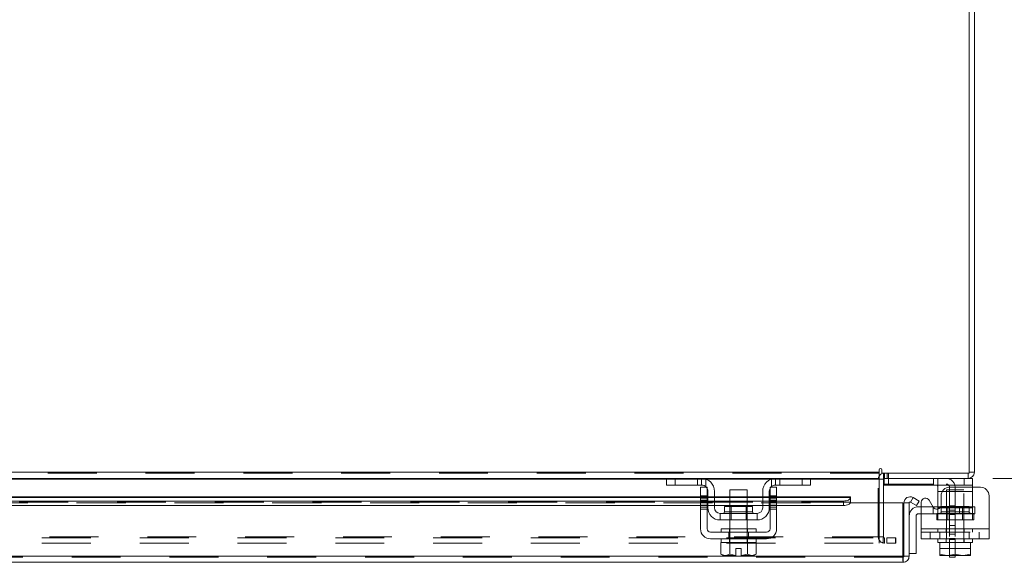
# Model space of a CAD drawing. Units: inches. Extents: x 0 to 23.4, y 0 to 16.5.
# Drawn here: x 5.9 to 7.9, y 12.7 to 13.8 of the extents above; entities that cross this region are included whole.
import ezdxf

# ---------------------------------------------------------------- set-up
doc = ezdxf.new("R2010")
doc.units = ezdxf.units.IN
doc.header["$MEASUREMENT"] = 0
doc.linetypes.add('HIDDEN', pattern=[0.075, 0.05, -0.025])
doc.styles.add('SLDTEXTSTYLE0', font='TXT', dxfattribs={"width": 0.75})
doc.dimstyles.new('SLDDIMSTYLE1', dxfattribs={"dimtxt": 0.125, "dimasz": 0.13, "dimexe": 0, "dimexo": 0.0625, "dimgap": 0.03125, "dimtad": 0, "dimtih": 1, "dimtoh": 1, "dimlfac": 7, "dimrnd": 1e-09, "dimzin": 4, "dimdsep": 46, "dimtxsty": 'SLDTEXTSTYLE0', "dimsah": 1, "dimcen": 0.09, "dimadec": 0, "dimazin": 1, "dimtfac": 1, "dimtofl": 0, "dimtmove": 0, "dimatfit": 3, "dimfxl": 1, "dimfrac": 2, "dimtolj": 1, "dimtzin": 12, "dimarcsym": 0})

# ---------------------------------------------------------------- blocks, each defined once
blk = doc.blocks.new('_D_9')
at = {"color": 7, "linetype": 'Continuous', "lineweight": 0}
for p, q in [((7.9174, 15.1306), (8.4287, 15.1306)), ((8.3037, 15.1306), (8.3037, 14.1124)), ((8.0959, 14.1124), (8.5115, 14.1124)), ((8.5115, 13.8631), (8.0959, 13.8631)), ((8.3037, 12.8449), (8.3037, 13.8631)), ((7.9174, 12.8449), (8.4287, 12.8449))]:
    blk.add_line(p, q, dxfattribs=at)
for centre, start, end in [((8.0959, 13.9877), 90, 270), ((8.5115, 13.9877), 270, 90)]:
    blk.add_arc(centre, 0.1246, start, end, dxfattribs=at)
for points in [[(8.3037, 15.1306), (8.2837, 15.0006), (8.3237, 15.0006)], [(8.3037, 12.8449), (8.3237, 12.9749), (8.2837, 12.9749)]]:
    blk.add_solid(points, dxfattribs=at)
at = {"color": 7, "linetype": 'Continuous', "lineweight": 0, "insert": (8.0959, 14.0497, 0.0006), "char_height": 0.125, "attachment_point": 1, "style": 'SLDTEXTSTYLE0'}
blk.add_mtext('16.00', dxfattribs=at)

msp = doc.modelspace()

# ---------------------------------------------------------------- linework, layer by layer
at = {"color": 7, "linetype": 'Continuous', "lineweight": 15}
for p, q in [((7.86925, 12.85556), (7.86925, 15.11993)), ((7.87992, 15.11807), (7.87992, 12.85742)), ((3.78889, 12.85742), (7.68524, 12.85742)), ((7.68524, 12.86275), (7.68524, 12.85742)), ((7.68524, 12.85742), (7.68524, 12.84489)), ((7.69057, 12.85556), (7.69057, 12.86275)), ((7.69057, 12.85556), (7.86925, 12.85556)), ((7.69417, 12.84489), (7.69417, 12.85556)), ((7.86739, 12.85556), (7.86739, 12.84489)), ((7.86925, 12.85742), (7.87992, 12.85742)), ((7.25266, 12.84489), (5.88218, 12.84489)), ((7.25064, 12.83132), (7.25064, 12.84489)), ((7.26778, 12.83132), (7.25064, 12.83132)), ((7.25266, 12.84489), (7.26778, 12.84489)), ((7.26778, 12.84489), (7.26778, 12.83132)), ((7.32207, 12.84489), (7.26778, 12.84489)), ((7.32207, 12.83132), (7.26778, 12.83132)), ((7.31992, 12.82703), (7.33349, 12.82703)), ((7.31992, 12.80917), (7.31992, 12.82703)), ((7.47349, 12.84489), (7.32207, 12.84489)), ((7.33349, 12.82703), (7.33349, 12.80917)), ((7.46207, 12.82703), (7.47564, 12.82703)), ((7.46207, 12.80917), (7.46207, 12.82703)), ((7.52778, 12.84489), (7.47349, 12.84489)), ((7.52778, 12.83132), (7.47349, 12.83132)), ((7.47564, 12.82703), (7.47564, 12.80917)), ((7.52778, 12.83132), (7.52778, 12.84489)), ((7.52778, 12.84489), (7.5429, 12.84489)), ((7.54492, 12.83132), (7.52778, 12.83132)), ((7.68524, 12.84489), (7.5429, 12.84489)), ((7.54492, 12.84489), (7.54492, 12.83132)), ((7.68524, 12.84303), (7.68524, 12.84489)), ((7.68524, 12.84303), (7.68524, 12.7948)), ((7.86739, 12.84489), (7.69417, 12.84489)), ((7.69417, 12.7948), (7.69417, 12.84303)), ((7.69417, 12.83346), (7.69559, 12.83346)), ((7.69559, 12.84484), (7.69559, 12.83132)), ((7.85931, 12.83132), (7.69559, 12.83132)), ((7.80502, 12.81846), (7.80502, 12.82804)), ((7.89217, 12.82703), (7.82959, 12.82703)), ((7.85931, 12.83132), (7.85931, 12.84489)), ((7.87645, 12.83132), (7.85931, 12.83132)), ((7.86739, 12.84489), (7.87645, 12.84489)), ((7.87645, 12.84489), (7.87645, 12.83132)), ((7.87645, 12.83132), (7.87645, 12.82703)), ((7.31992, 12.80733), (5.81492, 12.80733)), ((7.33349, 12.80917), (7.31992, 12.80917)), ((7.31992, 12.80917), (7.31992, 12.74203)), ((7.33349, 12.74203), (7.33349, 12.80917)), ((7.33492, 12.80733), (7.33349, 12.80733)), ((7.33492, 12.78489), (7.33492, 12.81846)), ((7.34849, 12.81846), (7.34849, 12.78489)), ((7.37992, 12.80733), (7.34849, 12.80733)), ((7.37992, 12.82132), (7.37992, 12.78732)), ((7.41564, 12.82132), (7.37992, 12.82132)), ((7.41564, 12.78732), (7.41564, 12.82132)), ((7.44707, 12.80733), (7.41564, 12.80733)), ((7.44707, 12.78489), (7.44707, 12.81846)), ((7.46064, 12.78489), (7.46064, 12.81846)), ((7.46207, 12.80733), (7.46064, 12.80733)), ((7.46207, 12.80917), (7.46207, 12.74203)), ((7.47564, 12.80917), (7.46207, 12.80917)), ((7.47564, 12.74203), (7.47564, 12.80917)), ((7.62677, 12.80733), (7.47564, 12.80733)), ((7.62677, 12.80733), (7.62677, 12.80578)), ((7.80502, 12.78489), (7.80502, 12.81846)), ((7.81174, 12.80917), (7.81174, 12.79042)), ((7.91002, 12.80917), (7.91002, 12.74203)), ((5.81492, 12.79864), (7.31992, 12.79864)), ((5.81492, 12.7894), (7.31992, 12.7894)), ((7.33349, 12.79864), (7.33492, 12.79864)), ((7.33349, 12.7894), (7.33492, 12.7894)), ((7.34849, 12.79864), (7.37992, 12.79864)), ((7.34849, 12.7894), (7.37992, 12.7894)), ((7.36928, 12.78732), (7.36928, 12.77632)), ((7.42628, 12.78732), (7.36928, 12.78732)), ((7.41564, 12.79864), (7.44707, 12.79864)), ((7.41564, 12.7894), (7.44707, 12.7894)), ((7.42628, 12.77632), (7.42628, 12.78732)), ((7.46064, 12.79864), (7.46207, 12.79864)), ((7.46064, 12.7894), (7.46207, 12.7894)), ((7.47564, 12.79864), (7.61248, 12.79864)), ((7.47564, 12.7894), (7.61248, 12.7894)), ((7.61248, 12.7894), (7.61248, 12.79864)), ((7.62676, 12.80565), (7.62677, 12.80578)), ((7.62677, 12.79653), (7.62676, 12.79641)), ((7.62677, 12.80578), (7.62677, 12.79653)), ((7.62677, 12.7948), (7.62677, 12.79653)), ((7.62677, 12.7948), (7.73391, 12.7948)), ((7.73391, 12.6859), (7.73391, 12.7948)), ((7.73593, 12.7948), (7.7466, 12.7948)), ((7.73593, 12.6859), (7.73593, 12.7948)), ((7.7466, 12.7948), (7.7466, 12.6859)), ((7.74914, 12.79653), (7.75449, 12.80578)), ((7.74939, 12.79641), (7.74914, 12.79653)), ((7.76152, 12.7894), (7.74939, 12.79641)), ((7.75449, 12.80578), (7.75472, 12.80565)), ((7.75472, 12.80565), (7.76686, 12.79864)), ((7.76686, 12.79864), (7.76152, 12.7894)), ((7.76517, 12.78694), (7.77145, 12.78694)), ((7.77145, 12.74203), (7.77145, 12.79622)), ((7.78745, 12.80051), (7.79574, 12.78614)), ((7.79528, 12.78694), (7.80502, 12.78694)), ((7.35992, 12.77346), (7.35992, 12.75989)), ((7.43564, 12.77346), (7.35992, 12.77346)), ((7.43564, 12.75989), (7.43564, 12.77346)), ((7.76089, 12.76837), (7.76089, 12.69123)), ((7.77145, 12.77266), (7.76517, 12.77266)), ((7.80502, 12.78206), (7.80502, 12.78489)), ((7.35992, 12.75989), (7.43564, 12.75989)), ((7.37992, 12.75989), (7.37992, 12.74203)), ((7.41564, 12.74203), (7.41564, 12.75989)), ((7.45492, 12.73489), (7.34064, 12.73489)), ((7.36207, 12.74203), (7.36207, 12.73489)), ((7.36207, 12.74203), (7.43349, 12.74203)), ((7.43349, 12.73489), (7.43349, 12.74203)), ((7.77145, 12.74203), (7.91002, 12.74203)), ((7.77145, 12.72132), (7.77145, 12.74203)), ((7.91002, 12.74203), (7.91002, 12.72132)), ((7.34064, 12.72132), (7.45492, 12.72132)), ((7.36171, 12.71417), (7.36171, 12.68979)), ((7.36207, 12.71417), (7.36171, 12.71417)), ((7.36207, 12.72132), (7.36207, 12.71417)), ((7.36207, 12.71417), (7.37976, 12.71417)), ((7.37973, 12.71417), (7.37937, 12.71417)), ((7.37973, 12.68979), (7.37973, 12.71417)), ((7.37976, 12.71417), (7.37973, 12.71417)), ((7.37976, 12.71417), (7.37976, 12.68979)), ((7.38049, 12.71417), (7.37976, 12.71417)), ((7.38049, 12.71417), (7.41507, 12.71417)), ((7.4158, 12.71417), (7.41507, 12.71417)), ((7.4158, 12.68979), (7.4158, 12.71417)), ((7.41583, 12.71417), (7.4158, 12.71417)), ((7.4158, 12.71417), (7.43349, 12.71417)), ((7.41583, 12.71417), (7.41583, 12.68979)), ((7.41619, 12.71417), (7.41583, 12.71417)), ((7.43349, 12.71417), (7.43349, 12.72132)), ((7.43385, 12.71417), (7.43349, 12.71417)), ((7.43385, 12.68979), (7.43385, 12.71417)), ((7.91002, 12.72132), (7.77145, 12.72132)), ((7.80502, 12.72132), (7.80502, 12.71417)), ((7.80502, 12.71417), (7.80949, 12.71417)), ((7.80949, 12.68979), (7.80949, 12.71417)), ((7.80951, 12.71417), (7.80949, 12.71417)), ((7.80951, 12.71417), (7.80951, 12.68979)), ((7.81014, 12.71417), (7.80951, 12.71417)), ((7.81014, 12.71417), (7.84011, 12.71417)), ((7.84074, 12.71417), (7.84011, 12.71417)), ((7.84074, 12.71417), (7.84074, 12.68979)), ((7.84137, 12.71417), (7.84074, 12.71417)), ((7.84137, 12.71417), (7.87134, 12.71417)), ((7.87197, 12.71417), (7.87134, 12.71417)), ((7.87197, 12.68979), (7.87197, 12.71417)), ((7.87199, 12.71417), (7.87197, 12.71417)), ((7.87199, 12.71417), (7.87199, 12.68979)), ((7.87199, 12.71417), (7.87645, 12.71417)), ((7.87645, 12.71417), (7.87645, 12.72132)), ((7.73391, 12.6859), (3.73701, 12.6859)), ((7.36171, 12.68979), (7.36649, 12.68703)), ((7.36171, 12.68979), (7.3699, 12.68703)), ((7.36649, 12.68703), (7.3699, 12.68703)), ((7.37153, 12.68703), (7.3699, 12.68703)), ((7.37153, 12.68703), (7.37973, 12.68979)), ((7.37153, 12.68703), (7.39242, 12.68703)), ((7.37976, 12.68979), (7.37973, 12.68979)), ((7.37976, 12.68979), (7.39242, 12.68727)), ((7.39242, 12.70146), (7.40314, 12.70146)), ((7.39242, 12.68727), (7.39242, 12.70146)), ((7.39242, 12.68703), (7.39242, 12.68727)), ((7.40314, 12.70146), (7.40314, 12.68727)), ((7.40314, 12.68727), (7.4158, 12.68979)), ((7.40314, 12.68727), (7.40314, 12.68703)), ((7.40314, 12.68703), (7.42403, 12.68703)), ((7.4158, 12.68979), (7.41583, 12.68979)), ((7.41583, 12.68979), (7.42403, 12.68703)), ((7.42566, 12.68703), (7.42403, 12.68703)), ((7.42566, 12.68703), (7.43385, 12.68979)), ((7.42566, 12.68703), (7.42907, 12.68703)), ((7.42907, 12.68703), (7.43385, 12.68979)), ((7.7466, 12.6859), (7.73593, 12.6859)), ((7.7466, 12.69123), (7.76089, 12.69123)), ((7.80949, 12.68727), (7.80949, 12.68979)), ((7.80949, 12.68979), (7.80951, 12.68979)), ((7.80991, 12.68703), (7.80949, 12.68727)), ((7.80951, 12.68979), (7.82371, 12.68703)), ((7.80991, 12.68703), (7.82371, 12.68703)), ((7.82653, 12.68703), (7.82371, 12.68703)), ((7.82653, 12.68703), (7.84074, 12.68979)), ((7.82653, 12.68703), (7.85494, 12.68703)), ((7.82917, 12.68417), (7.82917, 12.68703)), ((7.84059, 12.68703), (7.84059, 12.68417)), ((7.84074, 12.68979), (7.85494, 12.68703)), ((7.85776, 12.68703), (7.85494, 12.68703)), ((7.85776, 12.68703), (7.87197, 12.68979)), ((7.85776, 12.68703), (7.87156, 12.68703)), ((7.87156, 12.68703), (7.87199, 12.68727)), ((7.87199, 12.68979), (7.87197, 12.68979)), ((7.87199, 12.68979), (7.87199, 12.68727)), ((7.73407, 12.67337), (3.73684, 12.67337)), ((7.73407, 12.68404), (7.73407, 12.67337)), ((7.84059, 12.68417), (7.82917, 12.68417))]:
    msp.add_line(p, q, dxfattribs=at)
at = {"color": 7, "linetype": 'HIDDEN', "lineweight": 0}
for p, q in [((7.68524, 12.85742), (3.78889, 12.85742)), ((7.68524, 12.85556), (3.78889, 12.85556)), ((7.69602, 12.85556), (7.69417, 12.85542)), ((7.69602, 12.84489), (7.69602, 12.85556)), ((7.70136, 12.84489), (7.70136, 12.85556)), ((7.70403, 12.84489), (7.70403, 12.85556)), ((7.86739, 12.85556), (7.86739, 12.84489)), ((7.86925, 12.85742), (7.87992, 12.85742)), ((3.78889, 12.84303), (7.68524, 12.84303)), ((7.25064, 12.84303), (7.3318, 12.84303)), ((7.26778, 12.83132), (7.26778, 12.84489)), ((7.31349, 12.83132), (7.31349, 12.84489)), ((7.32207, 12.84489), (7.32207, 12.83132)), ((7.33064, 12.84346), (7.33064, 12.82804)), ((7.46376, 12.84303), (7.54492, 12.84303)), ((7.46492, 12.82804), (7.46492, 12.84346)), ((7.47349, 12.83132), (7.47349, 12.84489)), ((7.48207, 12.84489), (7.48207, 12.83132)), ((7.52778, 12.84489), (7.52778, 12.83132)), ((7.68349, 12.72523), (7.68349, 12.84303)), ((7.69417, 12.84303), (7.68349, 12.84303)), ((7.68524, 12.84303), (7.68349, 12.84303)), ((7.69417, 12.84489), (7.69417, 12.84303)), ((7.69559, 12.84489), (7.69559, 12.84484)), ((7.69559, 12.83346), (7.82202, 12.83346)), ((7.70417, 12.83132), (7.70417, 12.84489)), ((7.79645, 12.84489), (7.79645, 12.83132)), ((7.80502, 12.82804), (7.80502, 12.84346)), ((7.82917, 12.82632), (7.82917, 12.71989)), ((7.84059, 12.82632), (7.84059, 12.71989)), ((7.85931, 12.84489), (7.85931, 12.83132)), ((7.87645, 12.82703), (7.87645, 12.81846)), ((7.33349, 12.80917), (7.31992, 12.80917)), ((7.33349, 12.80733), (7.31992, 12.80733)), ((7.34849, 12.80733), (7.33492, 12.80733)), ((7.41564, 12.80733), (7.37992, 12.80733)), ((7.46064, 12.80733), (7.44707, 12.80733)), ((7.47564, 12.80917), (7.46207, 12.80917)), ((7.47564, 12.80733), (7.46207, 12.80733)), ((7.80502, 12.81846), (7.87645, 12.81846)), ((7.87645, 12.81846), (7.81434, 12.81846)), ((7.85859, 12.82132), (7.82288, 12.82132)), ((7.82288, 12.82132), (7.82288, 12.71417)), ((7.85859, 12.71417), (7.85859, 12.82132)), ((7.87645, 12.78489), (7.87645, 12.81846)), ((7.62676, 12.80565), (3.84415, 12.80565)), ((7.62677, 12.79666), (3.84415, 12.79666)), ((7.62676, 12.79641), (3.84415, 12.79641)), ((3.84415, 12.7948), (7.62677, 12.7948)), ((3.84458, 12.7948), (7.62633, 12.7948)), ((7.31992, 12.80565), (7.33349, 12.80565)), ((7.33349, 12.80479), (7.31992, 12.80479)), ((7.33349, 12.80051), (7.31992, 12.80051)), ((7.31992, 12.79864), (7.33349, 12.79864)), ((7.31992, 12.79622), (7.33349, 12.79622)), ((7.31992, 12.79042), (7.33349, 12.79042)), ((7.31992, 12.7894), (7.33349, 12.7894)), ((7.31992, 12.78614), (7.33349, 12.78614)), ((7.33492, 12.80565), (7.34849, 12.80565)), ((7.33492, 12.79864), (7.34849, 12.79864)), ((7.33492, 12.7894), (7.34849, 12.7894)), ((7.37992, 12.80565), (7.41564, 12.80565)), ((7.37992, 12.79864), (7.41564, 12.79864)), ((7.37992, 12.7894), (7.41564, 12.7894)), ((7.37992, 12.78732), (7.37992, 12.75989)), ((7.38257, 12.78732), (7.38257, 12.75989)), ((7.41299, 12.75989), (7.41299, 12.78732)), ((7.41564, 12.75989), (7.41564, 12.78732)), ((7.44707, 12.80565), (7.46064, 12.80565)), ((7.44707, 12.79864), (7.46064, 12.79864)), ((7.44707, 12.7894), (7.46064, 12.7894)), ((7.46207, 12.80565), (7.47564, 12.80565)), ((7.47564, 12.80479), (7.46207, 12.80479)), ((7.46207, 12.80051), (7.47564, 12.80051)), ((7.46207, 12.79864), (7.47564, 12.79864)), ((7.47564, 12.79622), (7.46207, 12.79622)), ((7.46207, 12.79042), (7.47564, 12.79042)), ((7.46207, 12.7894), (7.47564, 12.7894)), ((7.47564, 12.78614), (7.46207, 12.78614)), ((7.61248, 12.79864), (7.61248, 12.7894)), ((7.68524, 12.7948), (7.68524, 12.72523)), ((7.69417, 12.72523), (7.69417, 12.7948)), ((7.75449, 12.80578), (7.74914, 12.79653)), ((7.77145, 12.78694), (7.79528, 12.78694)), ((7.79603, 12.78694), (7.79603, 12.77266)), ((7.80502, 12.78694), (7.8586, 12.78694)), ((7.86924, 12.78732), (7.81224, 12.78732)), ((7.81224, 12.78732), (7.81224, 12.77632)), ((7.82552, 12.78732), (7.82552, 12.75989)), ((7.84059, 12.7891), (7.82917, 12.7891)), ((7.84059, 12.78903), (7.82917, 12.78903)), ((7.8496, 12.78694), (7.8496, 12.77266)), ((7.85595, 12.75989), (7.85595, 12.78732)), ((7.8586, 12.77266), (7.8586, 12.78694)), ((7.8586, 12.78694), (7.88089, 12.78694)), ((7.86924, 12.77632), (7.86924, 12.78732)), ((7.88089, 12.78694), (7.88089, 12.77266)), ((7.31992, 12.78185), (7.33349, 12.78185)), ((7.39778, 12.77632), (7.36928, 12.77632)), ((7.36935, 12.77632), (7.42621, 12.77632)), ((7.42628, 12.77632), (7.39778, 12.77632)), ((7.46207, 12.78185), (7.47564, 12.78185)), ((7.8586, 12.77266), (7.77145, 12.77266)), ((7.80288, 12.75989), (7.80288, 12.77346)), ((7.80288, 12.77346), (7.80502, 12.77346)), ((7.87645, 12.78489), (7.80502, 12.78489)), ((7.80502, 12.75989), (7.80502, 12.78206)), ((7.80502, 12.77346), (7.87645, 12.77346)), ((7.80971, 12.78489), (7.87645, 12.78489)), ((7.81224, 12.77632), (7.86897, 12.77632)), ((7.84059, 12.78017), (7.82917, 12.78017)), ((7.82917, 12.77125), (7.84059, 12.77125)), ((7.88089, 12.77266), (7.8586, 12.77266)), ((7.87645, 12.78489), (7.87645, 12.75989)), ((7.87859, 12.77346), (7.87645, 12.77346)), ((7.87859, 12.77346), (7.87859, 12.75989)), ((7.80288, 12.75989), (7.80502, 12.75989)), ((7.87645, 12.75989), (7.80502, 12.75989)), ((7.84059, 12.74889), (7.82917, 12.74889)), ((7.87859, 12.75989), (7.87645, 12.75989)), ((7.37771, 12.72132), (7.37771, 12.73489)), ((7.37921, 12.74203), (7.37921, 12.73489)), ((7.37992, 12.74203), (7.37992, 12.71417)), ((7.41564, 12.71417), (7.41564, 12.74203)), ((7.41635, 12.73489), (7.41635, 12.74203)), ((7.41785, 12.72132), (7.41785, 12.73489)), ((7.91002, 12.74203), (7.77145, 12.74203)), ((7.80502, 12.74203), (7.77145, 12.74203)), ((7.77145, 12.73489), (7.91002, 12.73489)), ((7.78931, 12.73489), (7.78931, 12.72132)), ((7.80502, 12.74203), (7.87645, 12.74203)), ((7.80502, 12.74203), (7.80502, 12.73489)), ((7.80938, 12.72132), (7.80938, 12.73489)), ((7.82217, 12.74203), (7.82217, 12.73489)), ((7.84059, 12.73103), (7.82917, 12.73103)), ((7.85931, 12.73489), (7.85931, 12.74203)), ((7.86952, 12.72132), (7.86952, 12.73489)), ((7.87645, 12.73489), (7.87645, 12.74203)), ((7.91002, 12.74203), (7.87645, 12.74203)), ((7.88959, 12.72132), (7.88959, 12.73489)), ((3.77323, 12.72337), (7.7009, 12.72337)), ((3.77323, 12.7127), (7.7009, 12.7127)), ((3.78889, 12.72523), (7.68524, 12.72523)), ((7.37921, 12.72132), (7.37921, 12.71417)), ((7.37973, 12.71417), (7.37976, 12.71417)), ((7.37976, 12.71417), (7.37973, 12.71417)), ((7.37973, 12.71417), (7.37976, 12.71417)), ((7.4158, 12.71417), (7.41583, 12.71417)), ((7.41583, 12.71417), (7.4158, 12.71417)), ((7.4158, 12.71417), (7.41583, 12.71417)), ((7.41635, 12.71417), (7.41635, 12.72132)), ((7.69417, 12.72523), (7.68349, 12.72523)), ((7.68524, 12.72337), (7.68524, 12.72523)), ((7.68524, 12.72337), (7.68524, 12.7127)), ((7.69372, 12.72337), (7.69372, 12.7127)), ((7.69602, 12.72337), (7.69602, 12.7127)), ((7.7009, 12.72337), (7.7009, 12.7127)), ((7.7009, 12.72337), (7.71876, 12.72337)), ((7.71876, 12.7127), (7.7009, 12.7127)), ((7.71876, 12.72337), (7.71876, 12.7127)), ((7.71921, 12.72337), (7.71876, 12.72337)), ((7.71921, 12.7127), (7.71876, 12.7127)), ((7.71921, 12.7127), (7.71921, 12.72337)), ((7.80949, 12.71417), (7.80951, 12.71417)), ((7.82217, 12.72132), (7.82217, 12.71417)), ((7.82917, 12.72217), (7.84059, 12.72217)), ((7.82917, 12.71989), (7.84059, 12.71989)), ((7.82917, 12.68703), (7.82917, 12.71989)), ((7.84059, 12.71989), (7.84059, 12.68703)), ((7.85931, 12.71417), (7.85931, 12.72132)), ((7.87197, 12.71417), (7.87199, 12.71417)), ((3.73701, 12.6859), (7.73391, 12.6859)), ((7.80949, 12.70146), (7.87199, 12.70146)), ((7.73407, 12.68404), (3.73684, 12.68404))]:
    msp.add_line(p, q, dxfattribs=at)
at = {"color": 8, "linetype": 'Continuous', "lineweight": 15}
for p, q in [((5.88421, 12.84303), (7.25064, 12.84303)), ((7.3318, 12.84303), (7.46376, 12.84303)), ((7.54492, 12.84303), (7.68524, 12.84303)), ((7.69417, 12.84303), (7.68524, 12.84303)), ((7.81434, 12.81846), (7.80502, 12.81846)), ((5.81492, 12.80565), (7.31992, 12.80565)), ((7.33349, 12.80565), (7.33492, 12.80565)), ((7.34849, 12.80565), (7.37992, 12.80565)), ((7.41564, 12.80565), (7.44707, 12.80565)), ((7.46064, 12.80565), (7.46207, 12.80565)), ((7.47564, 12.80565), (7.62676, 12.80565)), ((7.62633, 12.7948), (7.62677, 12.7948)), ((7.36928, 12.77632), (7.42628, 12.77632)), ((7.80502, 12.78489), (7.80971, 12.78489))]:
    msp.add_line(p, q, dxfattribs=at)
at = {"color": 7, "linetype": 'HIDDEN', "lineweight": 0, "flags": 128}
for points in [[(7.33165, 12.82703), (7.33276, 12.8256), (7.33349, 12.82435)], [(7.46207, 12.82435), (7.4628, 12.8256), (7.46391, 12.82703)]]:
    msp.add_lwpolyline(points, dxfattribs=at)
at = {"color": 7, "linetype": 'Continuous', "lineweight": 15, "flags": 128}
for points in [[(7.61248, 12.79864), (7.61523, 12.79878), (7.61788, 12.79917), (7.62033, 12.79982), (7.62249, 12.80069), (7.62426, 12.80175), (7.6256, 12.80296), (7.62644, 12.80428), (7.62676, 12.80565)], [(7.62676, 12.79641), (7.62644, 12.79503), (7.6256, 12.79372), (7.62426, 12.79251), (7.62249, 12.79145), (7.62033, 12.79058), (7.61788, 12.78993), (7.61523, 12.78954), (7.61248, 12.7894)]]:
    msp.add_lwpolyline(points, dxfattribs=at)
at = {"color": 7, "linetype": 'HIDDEN', "lineweight": 0}
for centre, radius, start, end in [((7.69602, 12.84303), 0.01253, 149.41659, 180), ((7.86739, 12.85742), 0.00186, 270, 0), ((7.82202, 12.82632), 0.01857, 0, 90), ((7.82202, 12.82632), 0.00714, 0, 90), ((7.80938, 12.77632), 0.00286, 270, 0), ((7.87209, 12.77632), 0.00286, 180, 270), ((7.69602, 12.72523), 0.01253, 180, 270), ((7.69602, 12.72523), 0.00186, 180, 270)]:
    msp.add_arc(centre, radius, start, end, dxfattribs=at)
at = {"color": 7, "linetype": 'Continuous', "lineweight": 15}
for centre, radius, start, end in [((7.6879, 12.86275), 0.00267, 0, 180), ((7.69602, 12.84303), 0.01253, 98.52452, 149.41659), ((7.86739, 12.85742), 0.01253, 270, 0), ((7.32207, 12.81846), 0.02643, 360, 90), ((7.32207, 12.81846), 0.01286, 41.81031, 90), ((7.47349, 12.81846), 0.02643, 90, 180), ((7.47349, 12.81846), 0.01286, 90, 138.18969), ((7.69602, 12.84303), 0.00186, 90, 180), ((7.82959, 12.80917), 0.01786, 90, 180), ((7.89217, 12.80917), 0.01786, 0, 90), ((7.32207, 12.81846), 0.01286, 0, 27.26604), ((7.47349, 12.81846), 0.01286, 152.73396, 180), ((7.74846, 12.7948), 0.01253, 61.24196, 180), ((7.74846, 12.7948), 0.00186, 68.40791, 180), ((7.76517, 12.76837), 0.01857, 90, 180), ((7.78002, 12.79622), 0.00857, 30, 180), ((7.80317, 12.79042), 0.00857, 210, 360), ((7.35992, 12.78489), 0.025, 180, 270), ((7.35992, 12.78489), 0.01143, 180, 270), ((7.36642, 12.77632), 0.00286, 270, 0), ((7.42914, 12.77632), 0.00286, 180, 270), ((7.43564, 12.78489), 0.025, 270, 0), ((7.43564, 12.78489), 0.01143, 270, 0), ((7.76517, 12.76837), 0.00429, 90, 180), ((7.34064, 12.74203), 0.02071, 180, 270), ((7.34064, 12.74203), 0.00714, 180, 270), ((7.45492, 12.74203), 0.00714, 270, 0), ((7.45492, 12.74203), 0.02071, 270, 0)]:
    msp.add_arc(centre, radius, start, end, dxfattribs=at)
at = {"color": 7, "linetype": 'HIDDEN', "lineweight": 0}
msp.add_open_spline([(7.79645, 12.84489), (7.79741, 12.84489), (7.79934, 12.84489), (7.8019, 12.84485), (7.80382, 12.84463), (7.80487, 12.84417), (7.80498, 12.84367), (7.80502, 12.84346)], degree=3, knots=[0, 0, 0, 0, 0.2121536, 0.4243316, 0.6355181, 0.842945, 1, 1, 1, 1], dxfattribs=at)
at = {"color": 7, "linetype": 'Continuous', "lineweight": 15}
msp.add_open_spline([(7.80502, 12.82804), (7.80497, 12.82863), (7.80487, 12.82981), (7.80379, 12.83079), (7.802, 12.83122), (7.79969, 12.83132), (7.79772, 12.83132), (7.79662, 12.83132), (7.79645, 12.83132)], degree=3, knots=[0, 0, 0, 0, 0.1999724, 0.4009503, 0.5829256, 0.7668068, 0.9635013, 1, 1, 1, 1], dxfattribs=at)
for points in [[(7.73391, 12.6859), (7.73392, 12.68426), (7.73395, 12.68098), (7.73399, 12.67683), (7.73403, 12.67394), (7.73406, 12.67356), (7.73407, 12.67337)], [(7.73407, 12.67337), (7.73571, 12.67356), (7.739, 12.67394), (7.74314, 12.67683), (7.74604, 12.68098), (7.74641, 12.68426), (7.7466, 12.6859)], [(7.73407, 12.68404), (7.73432, 12.68407), (7.7348, 12.68413), (7.73542, 12.68456), (7.73585, 12.68517), (7.7359, 12.68566), (7.73593, 12.6859)]]:
    msp.add_open_spline(points, degree=3, dxfattribs=at)

# ---------------------------------------------------------------- dimensions: what is measured, and where the dimension line sits
at = {"color": 7, "linetype": 'Continuous', "lineweight": 0}
dim = msp.add_linear_dim(base=(8.30372, 12.84489), p1=(7.86739, 15.1306), p2=(7.86739, 12.84489), angle=90, dimstyle='SLDDIMSTYLE1', dxfattribs=at)
dim.commit()
dim.dimension.update_dxf_attribs({"geometry": '_D_9', "text_midpoint": (8.30372, 13.98775), "dimtype": 160})

doc.saveas('drawing.dxf')
